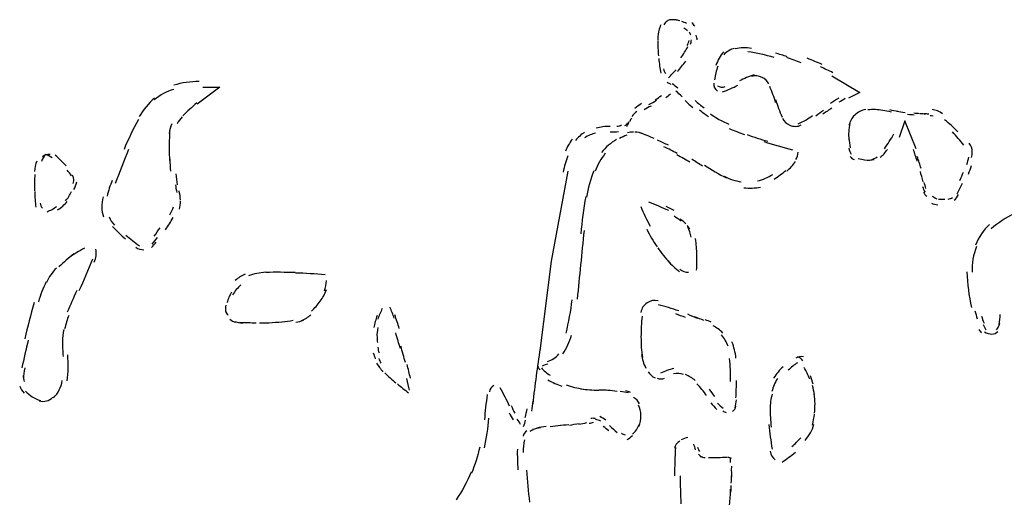
# Model space of a CAD drawing. Units: inches. Extents: x 48628 to 116498, y -68824 to -21783.
# Drawn here: x 76272 to 76551, y -55296 to -55159 of the extents above; entities that cross this region are included whole.
import ezdxf

# ---------------------------------------------------------------- set-up
doc = ezdxf.new("R2010")
doc.units = ezdxf.units.IN
doc.header["$MEASUREMENT"] = 0
doc.layers.add('freecads.com', color=7, linetype='Continuous')

msp = doc.modelspace()

# ---------------------------------------------------------------- linework, layer by layer
at = {"layer": 'freecads.com', "color": 0}
for p, q in [((76502.16, -55175.25), (76510.17, -55180)), ((76328.55, -55178.45), (76322.15, -55183.23)), ((76323.73, -55178.45), (76328.55, -55178.45)), ((76510.17, -55180), (76506.94, -55181.61)), ((76522.86, -55188.01), (76521.31, -55192.75)), ((76526.09, -55195.92), (76522.86, -55188.01)), ((76427.27, -55202.31), (76422.52, -55227.83)), ((76422.52, -55227.83), (76419.36, -55253.31))]:
    msp.add_line(p, q, dxfattribs=at)
for points in [[(76455.42, -55159.75), (76455.04, -55159.97), (76454.78, -55160.35), (76454.55, -55160.73)], [(76456.62, -55159.3), (76456.17, -55159.3), (76455.76, -55159.49), (76455.42, -55159.75)], [(76457.98, -55159.37), (76457.37, -55159.3), (76456.73, -55159.3), (76456.13, -55159.3)], [(76459.07, -55159.67), (76458.62, -55159.52), (76458.09, -55159.41), (76457.64, -55159.37)], [(76453.16, -55161.97), (76452.89, -55162.95), (76452.78, -55163.93), (76452.78, -55164.98)], [(76453.69, -55160.73), (76453.42, -55161.22), (76453.23, -55161.82), (76453.12, -55162.38)], [(76460.95, -55160.39), (76460.53, -55160.16), (76460.05, -55159.94), (76459.59, -55159.79)], [(76461.25, -55162.5), (76460.95, -55162.23), (76460.57, -55161.97), (76460.23, -55161.74)], [(76463.32, -55161.18), (76463.13, -55160.84), (76462.79, -55160.46), (76462.45, -55160.2)], [(76452.78, -55165.17), (76452.78, -55166.64), (76452.86, -55168.1), (76453.01, -55169.53)], [(76461.1, -55166.67), (76461.36, -55166.22), (76461.55, -55165.7), (76461.74, -55165.24)], [(76462.19, -55163.7), (76462.08, -55163.4), (76461.93, -55163.1), (76461.74, -55162.8)], [(76462.08, -55166.26), (76462.23, -55165.85), (76462.3, -55165.47), (76462.34, -55165.06)], [(76463.96, -55165.06), (76463.96, -55164.68), (76463.88, -55164.19), (76463.73, -55163.7)], [(76459.37, -55170.1), (76460.12, -55169.08), (76460.72, -55168.03), (76461.36, -55166.94)], [(76474.57, -55167.43), (76473.44, -55167.73), (76472.35, -55168.33), (76471.56, -55169.27)], [(76479.39, -55167.46), (76477.85, -55167.2), (76476.23, -55167.24), (76474.76, -55167.61)], [(76453.08, -55170.32), (76453.23, -55171.72), (76453.38, -55173.11), (76453.65, -55174.46)], [(76471.49, -55168.4), (76470.55, -55169.53), (76469.83, -55170.89), (76469.3, -55172.28)], [(76485.86, -55169.99), (76483.34, -55169.31), (76480.86, -55168.82), (76478.34, -55168.4)], [(76489.51, -55169.8), (76488.38, -55169.42), (76487.29, -55169.08), (76486.16, -55168.82)], [(76493.5, -55171.57), (76492.15, -55171.04), (76490.83, -55170.51), (76489.4, -55170.06)], [(76499.41, -55171.98), (76498.02, -55171.42), (76496.63, -55170.85), (76495.23, -55170.25)], [(76454.4, -55173.26), (76454.51, -55173.71), (76454.74, -55174.2), (76455.08, -55174.58)], [(76455.83, -55175.82), (76456.55, -55175.03), (76457.26, -55174.31), (76457.98, -55173.52)], [(76458.35, -55174.05), (76459.18, -55173.07), (76459.97, -55172.06), (76460.72, -55171.04)], [(76469.83, -55172.51), (76469.38, -55173.71), (76469.08, -55175.03), (76468.89, -55176.38)], [(76502.5, -55174.35), (76501.37, -55173.79), (76500.16, -55173.22), (76498.96, -55172.7)], [(76480.14, -55174.99), (76478.67, -55175.44), (76477.32, -55176.01), (76475.96, -55176.68)], [(76482.44, -55175.67), (76481.46, -55175.18), (76480.44, -55175.14), (76479.46, -55175.44)], [(76484.28, -55177.55), (76483.91, -55176.76), (76483.23, -55176.08), (76482.44, -55175.67)], [(76315.49, -55179.09), (76313.46, -55179.66), (76311.58, -55180.67), (76309.96, -55182.03)], [(76322.68, -55176.83), (76320.23, -55176.83), (76317.79, -55177.21), (76315.49, -55177.93)], [(76456.55, -55177.66), (76456.21, -55177.47), (76455.83, -55177.32), (76455.45, -55177.14)], [(76458.5, -55178.75), (76457.98, -55178.3), (76457.49, -55177.93), (76456.88, -55177.55)], [(76468.7, -55177.32), (76468.63, -55178.19), (76469.04, -55179.13), (76469.76, -55179.58)], [(76469.76, -55178.04), (76470.4, -55178.45), (76471.15, -55178.57), (76471.9, -55178.3)], [(76471.15, -55179.77), (76472.65, -55179.24), (76474.12, -55178.6), (76475.51, -55177.89)], [(76486.24, -55182.82), (76485.79, -55181.24), (76485.22, -55179.77), (76484.55, -55178.23)], [(76310.03, -55181.58), (76308.3, -55183.08), (76306.8, -55184.81), (76305.67, -55186.81)], [(76452.1, -55182.03), (76452.71, -55181.65), (76453.31, -55181.24), (76453.84, -55180.79)], [(76455.04, -55181.5), (76455.49, -55181.16), (76455.98, -55180.75), (76456.4, -55180.3)], [(76459.71, -55181.16), (76459.14, -55180.56), (76458.5, -55180), (76457.9, -55179.54)], [(76486.24, -55181.99), (76486.73, -55183.68), (76487.33, -55185.3), (76488.08, -55186.92)], [(76504.15, -55181.61), (76503.36, -55182.14), (76502.53, -55182.59), (76501.78, -55183.12)], [(76506, -55181.65), (76505.4, -55182.03), (76504.76, -55182.4), (76504.15, -55182.74)], [(76322, -55182.93), (76320.65, -55184.1), (76319.33, -55185.34), (76318.01, -55186.58)], [(76448.19, -55183.12), (76447.55, -55183.53), (76446.95, -55183.99), (76446.31, -55184.51)], [(76450.9, -55183.8), (76450.22, -55184.17), (76449.55, -55184.51), (76448.91, -55184.93)], [(76450.3, -55183.35), (76451.05, -55183.01), (76451.73, -55182.59), (76452.41, -55182.18)], [(76460.53, -55182.25), (76461.21, -55182.93), (76462, -55183.53), (76462.72, -55184.21)], [(76463.4, -55182.25), (76464.22, -55182.97), (76465.05, -55183.65), (76465.92, -55184.32)], [(76502.23, -55184.4), (76501.37, -55184.93), (76500.5, -55185.49), (76499.67, -55186.09)], [(76511.83, -55184.81), (76510.63, -55185), (76509.53, -55185.49), (76508.67, -55186.39)], [(76516.65, -55185.04), (76515.26, -55184.78), (76513.86, -55184.74), (76512.4, -55184.89)], [(76518.57, -55184.81), (76519.4, -55185), (76520.22, -55185.08), (76521.05, -55185.26)], [(76533.55, -55186.02), (76532.72, -55185.34), (76531.7, -55184.93), (76530.61, -55184.81)], [(76305.48, -55187.64), (76303.9, -55190.38), (76302.55, -55193.24), (76301.38, -55196.14)], [(76317.9, -55186.85), (76317.34, -55187.45), (76316.81, -55188.09), (76316.47, -55188.88)], [(76445.44, -55187.22), (76445.18, -55187.49), (76444.95, -55187.82), (76444.92, -55188.16)], [(76446.84, -55185.34), (76446.31, -55185.75), (76445.86, -55186.28), (76445.41, -55186.81)], [(76464.67, -55184.93), (76465.5, -55185.6), (76466.41, -55186.24), (76467.23, -55186.85)], [(76467.72, -55186.02), (76468.4, -55186.47), (76469.08, -55186.96), (76469.76, -55187.37)], [(76469.76, -55187.37), (76470.81, -55187.94), (76471.9, -55188.5), (76472.99, -55188.99)], [(76488.16, -55187.26), (76488.65, -55188.16), (76489.33, -55188.88), (76490.27, -55189.22)], [(76492.67, -55188.84), (76494.14, -55188.2), (76495.5, -55187.45), (76496.74, -55186.47)], [(76499.83, -55185.08), (76499.11, -55185.6), (76498.4, -55186.09), (76497.6, -55186.66)], [(76508.67, -55186.39), (76507.84, -55187.15), (76507.28, -55188.2), (76507.05, -55189.29)], [(76516.69, -55185), (76517.48, -55185.15), (76518.19, -55185.26), (76518.98, -55185.42)], [(76520.6, -55185.3), (76521.35, -55185.42), (76522.18, -55185.49), (76522.97, -55185.6)], [(76523.69, -55186.13), (76524.36, -55186.17), (76524.93, -55186.24), (76525.57, -55186.28)], [(76527.07, -55185.98), (76526.55, -55185.98), (76526.02, -55185.9), (76525.45, -55185.87)], [(76528.77, -55186.13), (76528.28, -55186.09), (76527.75, -55186.02), (76527.22, -55186.02)], [(76529.71, -55186.09), (76529.26, -55186.09), (76528.77, -55186.02), (76528.31, -55185.98)], [(76530.91, -55186.66), (76530.61, -55186.66), (76530.35, -55186.58), (76530.05, -55186.58)], [(76314.93, -55188.88), (76314.48, -55189.71), (76314.25, -55190.65), (76314.17, -55191.59)], [(76439.27, -55189.59), (76437.92, -55189.59), (76436.56, -55189.74), (76435.28, -55190.08)], [(76441.23, -55189.56), (76441.72, -55189.52), (76442.13, -55189.4), (76442.55, -55189.18)], [(76443.41, -55189.33), (76443.79, -55189.18), (76444.09, -55188.92), (76444.35, -55188.61)], [(76443.98, -55189.59), (76444.35, -55189.18), (76444.54, -55188.73), (76444.73, -55188.2)], [(76473.1, -55190.23), (76474.53, -55190.8), (76475.96, -55191.36), (76477.43, -55191.89)], [(76490.27, -55189.22), (76491.28, -55189.71), (76492.49, -55189.71), (76493.5, -55189.18)], [(76507.28, -55188.77), (76506.94, -55190.27), (76506.9, -55191.85), (76507.01, -55193.36)], [(76537.95, -55191.17), (76536.74, -55189.89), (76535.54, -55188.77), (76534.19, -55187.75)], [(76314.29, -55191.1), (76314.25, -55192.72), (76314.17, -55194.33), (76314.17, -55195.92)], [(76428.55, -55193.24), (76427.76, -55194.26), (76427.08, -55195.43), (76426.63, -55196.59)], [(76432.05, -55191.21), (76431.07, -55191.89), (76430.2, -55192.68), (76429.45, -55193.58)], [(76435.17, -55191.47), (76434.08, -55191.74), (76433.06, -55192.19), (76432.05, -55192.83)], [(76441.08, -55193.28), (76439.46, -55194.26), (76438.03, -55195.5), (76436.86, -55196.97)], [(76439.27, -55191.17), (76440.02, -55191.17), (76440.89, -55191.17), (76441.64, -55191.06)], [(76444.05, -55192.04), (76443.3, -55192.3), (76442.58, -55192.68), (76441.91, -55193.06)], [(76445.89, -55191.21), (76445.33, -55191.17), (76444.77, -55191.21), (76444.24, -55191.4)], [(76448.64, -55191.74), (76447.89, -55191.4), (76447.1, -55191.25), (76446.27, -55191.21)], [(76451.8, -55193.02), (76450.45, -55192.45), (76449.13, -55191.93), (76447.7, -55191.4)], [(76478.15, -55191.93), (76480.07, -55192.6), (76481.99, -55193.24), (76483.98, -55193.81)], [(76507.05, -55192.94), (76507.09, -55193.81), (76507.28, -55194.75), (76507.43, -55195.69)], [(76517.1, -55195.99), (76518.04, -55194.6), (76518.98, -55193.17), (76519.81, -55191.74)], [(76539.6, -55194.94), (76538.63, -55193.58), (76537.53, -55192.34), (76536.41, -55191.17)], [(76314.17, -55196.03), (76314.17, -55197.12), (76314.25, -55198.17), (76314.29, -55199.23)], [(76455.87, -55194.94), (76454.81, -55194.49), (76453.8, -55194), (76452.74, -55193.54)], [(76458.31, -55197.27), (76457.07, -55196.67), (76455.87, -55195.99), (76454.55, -55195.35)], [(76482.93, -55193.92), (76485.64, -55194.75), (76488.27, -55195.46), (76490.98, -55196.25)], [(76507.01, -55195.8), (76507.09, -55196.4), (76507.35, -55196.97), (76507.65, -55197.5)], [(76542.01, -55196.82), (76542.01, -55195.88), (76541.75, -55195.05), (76541.19, -55194.33)], [(76279.1, -55197.65), (76278.61, -55198.17), (76278.2, -55198.85), (76277.93, -55199.53)], [(76280.38, -55197.57), (76279.59, -55197.46), (76278.76, -55197.68), (76278.23, -55198.25)], [(76280.98, -55198.51), (76280.42, -55198.06), (76279.74, -55197.76), (76279.02, -55197.57)], [(76284.97, -55200.81), (76283.99, -55199.75), (76282.94, -55198.74), (76281.85, -55197.76)], [(76302.66, -55196.14), (76301.38, -55199.34), (76300.06, -55202.61), (76298.89, -55205.81)], [(76427.27, -55197.91), (76426.7, -55199.42), (76426.25, -55200.96), (76425.99, -55202.58)], [(76437.88, -55197.23), (76436.71, -55198.74), (76435.73, -55200.43), (76435.02, -55202.28)], [(76461.93, -55199.75), (76460.69, -55199.04), (76459.44, -55198.36), (76458.2, -55197.68)], [(76491.96, -55199), (76492.34, -55198.36), (76492.56, -55197.65), (76492.64, -55196.89)], [(76507.43, -55198.17), (76507.65, -55198.51), (76508.07, -55198.85), (76508.56, -55199)], [(76509.69, -55198.66), (76510.25, -55198.89), (76510.89, -55199), (76511.49, -55199.11)], [(76513.34, -55199.04), (76513.94, -55198.93), (76514.58, -55198.63), (76515.03, -55198.21)], [(76515.93, -55198.36), (76516.69, -55197.76), (76517.36, -55196.97), (76517.96, -55196.14)], [(76526.4, -55199.45), (76526.02, -55198.36), (76525.72, -55197.23), (76525.34, -55196.1)], [(76527.49, -55201.52), (76527.19, -55200.43), (76526.81, -55199.3), (76526.43, -55198.17)], [(76540.51, -55200.39), (76540.7, -55199.72), (76540.92, -55199), (76541.07, -55198.32)], [(76541.79, -55198.44), (76541.94, -55197.91), (76542.01, -55197.38), (76542.01, -55196.82)], [(76276.62, -55199.42), (76276.28, -55200.39), (76276.05, -55201.37), (76275.94, -55202.43)], [(76314.32, -55198.89), (76314.36, -55200.02), (76314.44, -55201.18), (76314.55, -55202.31)], [(76465.5, -55200.85), (76464.52, -55200.21), (76463.43, -55199.57), (76462.42, -55198.89)], [(76466.03, -55200.58), (76468.06, -55201.94), (76470.13, -55203.14), (76472.31, -55204.23)], [(76489.4, -55202.31), (76490.34, -55201.49), (76491.17, -55200.58), (76491.92, -55199.57)], [(76511.49, -55199.11), (76512.43, -55199.19), (76513.34, -55199.15), (76514.2, -55199)], [(76540.96, -55203.14), (76541.26, -55202.31), (76541.6, -55201.52), (76541.79, -55200.7)], [(76276.05, -55203.25), (76275.94, -55204.8), (76275.9, -55206.34), (76275.94, -55207.92)], [(76286.44, -55203.59), (76286.06, -55203.03), (76285.65, -55202.5), (76285.2, -55202.01)], [(76287.04, -55204.38), (76287.04, -55204.01), (76286.89, -55203.71), (76286.7, -55203.4)], [(76286.96, -55205.78), (76287.12, -55205.25), (76287.15, -55204.76), (76287.04, -55204.16)], [(76316.09, -55203.03), (76316.21, -55204.08), (76316.32, -55205.17), (76316.47, -55206.19)], [(76434.64, -55202.2), (76433.74, -55204.65), (76432.99, -55207.13), (76432.57, -55209.65)], [(76471.64, -55203.74), (76473.18, -55204.53), (76474.8, -55205.06), (76476.49, -55205.32)], [(76481.08, -55205.06), (76482.63, -55204.68), (76484.09, -55204.08), (76485.41, -55203.25)], [(76485.79, -55204.53), (76486.92, -55203.82), (76488.08, -55202.99), (76489.17, -55202.09)], [(76528.09, -55205.32), (76527.86, -55204.35), (76527.52, -55203.33), (76527.3, -55202.35)], [(76538.51, -55204.91), (76538.89, -55204.12), (76539.19, -55203.33), (76539.53, -55202.58)], [(76287.15, -55207.54), (76287.45, -55206.87), (76287.72, -55206.15), (76287.94, -55205.36)], [(76297.99, -55204.91), (76297.43, -55206.42), (76296.9, -55207.85), (76296.56, -55209.35)], [(76315.94, -55206.15), (76316.06, -55206.87), (76316.13, -55207.58), (76316.36, -55208.37)], [(76477.24, -55206.98), (76478.79, -55207.17), (76480.41, -55207.13), (76481.91, -55206.79)], [(76527.94, -55206.68), (76528.09, -55207.24), (76528.31, -55207.77), (76528.62, -55208.26)], [(76528.88, -55207.24), (76528.73, -55206.68), (76528.58, -55206.04), (76528.35, -55205.47)], [(76537.76, -55208.75), (76538.29, -55207.77), (76538.78, -55206.72), (76539.27, -55205.7)], [(76276.01, -55208.11), (76276.01, -55209.61), (76276.16, -55211.08), (76276.31, -55212.51)], [(76284.71, -55210.71), (76285.46, -55209.99), (76286.02, -55209.05), (76286.44, -55208.07)], [(76295.47, -55209.61), (76295.21, -55210.56), (76295.09, -55211.53), (76295.02, -55212.59)], [(76317.34, -55210.56), (76317.34, -55209.65), (76317.19, -55208.75), (76317.03, -55207.85)], [(76432.38, -55209.46), (76431.74, -55213), (76431.29, -55216.5), (76430.95, -55220.11)], [(76528.2, -55208.26), (76528.43, -55208.67), (76528.77, -55209.09), (76529.14, -55209.43)], [(76530.69, -55209.43), (76531.1, -55209.65), (76531.51, -55209.92), (76531.93, -55210.1)], [(76535.16, -55210.25), (76535.62, -55210.18), (76536.03, -55210.03), (76536.41, -55209.73)], [(76536.86, -55210.56), (76537.38, -55210.1), (76537.8, -55209.58), (76538.17, -55208.94)], [(76277.56, -55211.38), (76277.63, -55211.91), (76277.86, -55212.4), (76278.23, -55212.78)], [(76279.51, -55213.83), (76280.53, -55213.42), (76281.39, -55212.89), (76282.3, -55212.32)], [(76282.49, -55213.3), (76283.54, -55212.63), (76284.48, -55211.8), (76285.27, -55210.93)], [(76295.02, -55212.63), (76295.02, -55213.49), (76295.21, -55214.39), (76295.51, -55215.22)], [(76314.36, -55214.66), (76314.81, -55213.98), (76315.12, -55213.19), (76315.38, -55212.4)], [(76317.07, -55213.08), (76317.3, -55212.36), (76317.37, -55211.61), (76317.34, -55210.82)], [(76447.96, -55212.36), (76448.79, -55214.24), (76449.7, -55216.13), (76450.64, -55217.93)], [(76455.91, -55213.49), (76454.06, -55212.66), (76452.18, -55211.83), (76450.26, -55211.12)], [(76457.41, -55213.49), (76456.7, -55213.08), (76455.91, -55212.74), (76455.19, -55212.36)], [(76530.46, -55211.42), (76531.02, -55211.65), (76531.63, -55211.76), (76532.27, -55211.83)], [(76532.42, -55210.25), (76533.02, -55210.29), (76533.58, -55210.29), (76534.22, -55210.25)], [(76297.13, -55215.22), (76297.43, -55216.13), (76297.95, -55216.92), (76298.63, -55217.59)], [(76313.16, -55218.91), (76313.91, -55217.82), (76314.59, -55216.69), (76315.3, -55215.49)], [(76459.44, -55216.46), (76458.77, -55215.94), (76458.09, -55215.52), (76457.41, -55215.11)], [(76553.98, -55214.36), (76551.61, -55215.49), (76549.39, -55216.92), (76547.4, -55218.68)], [(76298.1, -55218.01), (76299.31, -55219.25), (76300.55, -55220.45), (76301.79, -55221.54)], [(76309.96, -55220.72), (76310.49, -55219.93), (76311.05, -55219.17), (76311.58, -55218.38)], [(76460.8, -55217.25), (76460.27, -55216.73), (76459.71, -55216.28), (76459.14, -55215.82)], [(76461.89, -55218.8), (76461.66, -55218.38), (76461.4, -55218.01), (76461.1, -55217.71)], [(76462.23, -55221.02), (76462.12, -55220), (76461.81, -55219.02), (76461.33, -55218.12)], [(76546.94, -55217.4), (76545.21, -55219.02), (76543.82, -55221.02), (76542.99, -55223.28)], [(76301.87, -55220.42), (76303.15, -55221.51), (76304.43, -55222.49), (76305.71, -55223.46)], [(76309.32, -55223.01), (76309.88, -55222.37), (76310.41, -55221.7), (76310.86, -55221.09)], [(76430.01, -55238.59), (76430.69, -55232.12), (76431.33, -55225.65), (76431.97, -55219.17)], [(76449.7, -55218.8), (76450.52, -55220.53), (76451.5, -55222.11), (76452.59, -55223.73)], [(76304.69, -55223.88), (76305.37, -55224.37), (76306.2, -55224.59), (76307.02, -55224.59)], [(76309.13, -55223.99), (76309.62, -55223.46), (76310.07, -55222.94), (76310.52, -55222.41)], [(76463.88, -55226.17), (76463.88, -55224.56), (76463.73, -55223.01), (76463.55, -55221.43)], [(76543.22, -55223.69), (76542.31, -55226.02), (76541.9, -55228.51), (76542.01, -55230.99)], [(76287.15, -55225.76), (76285.65, -55226.89), (76284.25, -55228.13), (76282.9, -55229.49)], [(76290.13, -55224.18), (76288.62, -55224.93), (76287.23, -55225.8), (76285.87, -55226.78)], [(76292.91, -55228.13), (76293.44, -55226.93), (76293.59, -55225.68), (76293.36, -55224.44)], [(76452.78, -55224.03), (76453.8, -55225.53), (76454.93, -55226.93), (76456.17, -55228.28)], [(76463.81, -55230.35), (76463.88, -55228.92), (76463.96, -55227.45), (76463.88, -55226.02)], [(76288.66, -55236.18), (76290.01, -55233.21), (76291.25, -55230.2), (76292.5, -55227.19)], [(76455.64, -55227.72), (76456.7, -55228.88), (76457.79, -55229.9), (76458.99, -55230.84)], [(76282.19, -55229.79), (76281.06, -55230.99), (76280.04, -55232.35), (76279.32, -55233.85)], [(76335.74, -55231.56), (76334.72, -55231.97), (76333.74, -55232.53), (76332.92, -55233.32)], [(76341.57, -55230.99), (76339.88, -55231.1), (76338.22, -55231.4), (76336.68, -55231.97)], [(76349.89, -55231.1), (76347.14, -55230.99), (76344.36, -55230.99), (76341.57, -55231.03)], [(76358.43, -55231.71), (76355.61, -55231.44), (76352.82, -55231.29), (76350, -55231.22)], [(76459.07, -55230.09), (76459.74, -55230.69), (76460.65, -55230.99), (76461.55, -55230.99)], [(76540.47, -55230.88), (76540.62, -55234.3), (76541.07, -55237.69), (76541.79, -55240.96)], [(76279.29, -55233.74), (76278.38, -55235.51), (76277.67, -55237.43), (76277.1, -55239.35)], [(76334.46, -55234.6), (76333.59, -55235.47), (76332.8, -55236.33), (76332.16, -55237.35)], [(76358.21, -55236.26), (76358.58, -55235.36), (76358.77, -55234.38), (76358.77, -55233.36)], [(76287.94, -55236.18), (76287, -55238.25), (76286.14, -55240.29), (76285.27, -55242.36)], [(76331.9, -55236.64), (76331.34, -55237.58), (76330.88, -55238.56), (76330.55, -55239.65)], [(76357, -55239.23), (76357.76, -55238.22), (76358.36, -55237.13), (76358.85, -55235.92)], [(76275.86, -55239.61), (76274.88, -55243.03), (76273.98, -55246.46), (76273.19, -55249.88)], [(76330.24, -55240.29), (76330.06, -55241), (76330.06, -55241.83), (76330.32, -55242.54)], [(76354.52, -55242.02), (76355.46, -55241.19), (76356.29, -55240.21), (76357, -55239.23)], [(76426.78, -55248.3), (76427.53, -55245.18), (76428.17, -55242.02), (76428.47, -55238.82)], [(76449.81, -55239.65), (76448.79, -55240.29), (76448.19, -55241.27), (76448.04, -55242.39)], [(76452.89, -55239.08), (76451.88, -55238.82), (76450.67, -55239.01), (76449.81, -55239.65)], [(76458.73, -55241.98), (76456.85, -55241.27), (76454.93, -55240.7), (76452.97, -55240.21)], [(76285.69, -55243.22), (76285.23, -55244.46), (76284.82, -55245.71), (76284.52, -55247.06)], [(76330.21, -55242.09), (76330.36, -55242.43), (76330.55, -55242.81), (76330.88, -55243.11)], [(76351.66, -55244.73), (76352.64, -55244.31), (76353.62, -55243.75), (76354.37, -55243.03)], [(76373.19, -55243.3), (76372.77, -55244.39), (76372.47, -55245.56), (76372.21, -55246.68)], [(76374.65, -55241.3), (76374.13, -55242.28), (76373.71, -55243.3), (76373.34, -55244.28)], [(76378, -55244.01), (76377.66, -55242.96), (76377.25, -55241.94), (76376.84, -55240.85)], [(76379.47, -55246.91), (76379.06, -55245.67), (76378.64, -55244.39), (76378.19, -55243.11)], [(76448.38, -55243.45), (76448.15, -55245.4), (76448.04, -55247.36), (76448.04, -55249.36)], [(76460.65, -55243.86), (76459.74, -55243.49), (76458.8, -55243.11), (76457.9, -55242.81)], [(76464.11, -55244.13), (76463.17, -55243.71), (76462.23, -55243.33), (76461.33, -55242.92)], [(76542.8, -55241.94), (76542.99, -55242.7), (76543.22, -55243.45), (76543.41, -55244.16)], [(76544.65, -55243.45), (76544.87, -55244.13), (76545.06, -55244.73), (76545.36, -55245.4)], [(76549.62, -55245.78), (76549.84, -55244.84), (76549.99, -55243.9), (76549.99, -55242.96)], [(76331.41, -55244.31), (76331.86, -55244.73), (76332.43, -55245.03), (76333.07, -55245.18)], [(76332.54, -55244.95), (76333.37, -55245.14), (76334.27, -55245.29), (76335.06, -55245.37)], [(76334.16, -55245.18), (76335.7, -55245.25), (76337.32, -55245.29), (76338.9, -55245.37)], [(76339.77, -55245.37), (76340.93, -55245.37), (76342.17, -55245.37), (76343.38, -55245.25)], [(76343.42, -55245.25), (76344.66, -55245.18), (76345.86, -55245.1), (76347.07, -55244.99)], [(76346.24, -55245.03), (76347.26, -55244.95), (76348.31, -55244.8), (76349.32, -55244.58)], [(76350.15, -55245.18), (76350.91, -55245.1), (76351.58, -55244.88), (76352.26, -55244.61)], [(76465.88, -55244.69), (76465.05, -55244.31), (76464.22, -55244.01), (76463.32, -55243.64)], [(76467.95, -55245.18), (76467.42, -55244.95), (76466.86, -55244.69), (76466.29, -55244.46)], [(76471.26, -55248.23), (76470.43, -55247.36), (76469.49, -55246.68), (76468.48, -55246.2)], [(76545.1, -55245.78), (76545.33, -55246.35), (76545.59, -55246.87), (76545.85, -55247.36)], [(76548.86, -55247.32), (76549.31, -55246.8), (76549.69, -55246.2), (76549.88, -55245.48)], [(76284.29, -55247.21), (76284.03, -55248.34), (76283.95, -55249.54), (76283.88, -55250.71)], [(76373.41, -55246.68), (76373.19, -55247.63), (76373.07, -55248.53), (76373.15, -55249.51)], [(76379.77, -55252.67), (76379.32, -55251.16), (76378.91, -55249.66), (76378.45, -55248.15)], [(76425.84, -55254.17), (76426.96, -55252.56), (76427.79, -55250.75), (76428.32, -55248.83)], [(76472.8, -55251.99), (76472.35, -55250.79), (76471.67, -55249.7), (76470.85, -55248.79)], [(76543.9, -55247.21), (76544.08, -55247.63), (76544.38, -55247.93), (76544.69, -55248.15)], [(76545.48, -55247.93), (76546.15, -55248.3), (76546.87, -55248.53), (76547.62, -55248.53)], [(76547.62, -55248.53), (76548.22, -55248.53), (76548.86, -55248.27), (76549.28, -55247.81)], [(76274.21, -55250.22), (76273.57, -55252.86), (76272.93, -55255.53), (76272.36, -55258.16)], [(76283.88, -55250.37), (76283.88, -55251.88), (76283.95, -55253.38), (76284.1, -55254.89)], [(76373.15, -55249.47), (76373.15, -55249.96), (76373.19, -55250.45), (76373.26, -55250.97)], [(76448.04, -55249.36), (76448.04, -55251.31), (76448.15, -55253.31), (76448.45, -55255.19)], [(76474.99, -55255.38), (76474.8, -55253.76), (76474.42, -55252.22), (76473.86, -55250.71)], [(76285.2, -55261.85), (76285.57, -55259.4), (76285.61, -55256.92), (76285.38, -55254.47)], [(76372.09, -55253.87), (76372.28, -55254.44), (76372.43, -55255), (76372.62, -55255.53)], [(76373.34, -55252.22), (76373.45, -55252.78), (76373.56, -55253.35), (76373.71, -55253.87)], [(76381.2, -55256.62), (76380.75, -55255.04), (76380.34, -55253.53), (76379.88, -55251.99)], [(76419.4, -55252.63), (76418.61, -55257.86), (76417.93, -55263.06), (76417.33, -55268.29)], [(76421.47, -55256.28), (76422.79, -55255.98), (76423.92, -55255.19), (76424.71, -55254.14)], [(76448.15, -55254.29), (76448.34, -55255.6), (76448.79, -55256.96), (76449.43, -55258.24)], [(76373.03, -55256.77), (76373.56, -55257.64), (76374.16, -55258.46), (76374.84, -55259.22)], [(76373.67, -55255.45), (76373.82, -55255.94), (76374.01, -55256.36), (76374.24, -55256.81)], [(76382.63, -55261.06), (76382.33, -55259.78), (76381.99, -55258.46), (76381.65, -55257.18)], [(76421.62, -55257.07), (76421.13, -55257.22), (76420.57, -55257.37), (76419.96, -55257.6)], [(76473.48, -55261.96), (76473.48, -55259.78), (76473.41, -55257.6), (76473.14, -55255.42)], [(76492.45, -55256.66), (76491.47, -55257.26), (76490.68, -55258.01), (76489.81, -55258.8)], [(76494.1, -55255), (76493.43, -55254.81), (76492.64, -55254.96), (76492, -55255.38)], [(76493.92, -55256.13), (76493.62, -55255.57), (76493.09, -55255.15), (76492.49, -55255)], [(76272.74, -55260.31), (76272.74, -55260.91), (76272.85, -55261.47), (76273.04, -55262.04)], [(76273.19, -55258.13), (76272.93, -55259.22), (76272.85, -55260.23), (76272.81, -55261.29)], [(76375.37, -55259.52), (76376.35, -55260.53), (76377.4, -55261.47), (76378.49, -55262.42)], [(76418.69, -55257.64), (76418.87, -55258.01), (76419.1, -55258.35), (76419.4, -55258.69)], [(76419.78, -55258.13), (76420.45, -55258.95), (76421.28, -55259.63), (76422.26, -55260.2)], [(76450.11, -55259.22), (76450.52, -55259.97), (76451.2, -55260.61), (76452.03, -55260.99)], [(76457.37, -55258.31), (76456.02, -55258.58), (76454.78, -55259.03), (76453.57, -55259.67)], [(76460.12, -55259.97), (76459.26, -55259.67), (76458.24, -55259.63), (76457.3, -55259.78)], [(76463.4, -55261.74), (76462.6, -55260.99), (76461.66, -55260.38), (76460.65, -55260.04)], [(76488.38, -55257.79), (76487.33, -55258.73), (76486.46, -55259.82), (76485.67, -55261.02)], [(76495.95, -55261.36), (76495.5, -55260.2), (76494.97, -55259.1), (76494.33, -55258.01)], [(76281.39, -55266.59), (76282.71, -55265.28), (76283.54, -55263.62), (76283.84, -55261.74)], [(76378.91, -55262.68), (76379.92, -55263.54), (76381.01, -55264.41), (76382.1, -55265.2)], [(76382.37, -55264.49), (76382.1, -55263.39), (76381.88, -55262.27), (76381.62, -55261.17)], [(76421.62, -55261.55), (76422.94, -55262.27), (76424.29, -55262.83), (76425.61, -55263.28)], [(76426.81, -55262.98), (76428.36, -55263.51), (76430.01, -55263.85), (76431.71, -55264.15)], [(76452.67, -55261.06), (76453.31, -55261.36), (76454.1, -55261.32), (76454.74, -55261.02)], [(76466.63, -55265.99), (76465.88, -55264.82), (76464.86, -55263.66), (76463.85, -55262.68)], [(76474.99, -55266.67), (76475.1, -55265.01), (76475.1, -55263.36), (76475.1, -55261.7)], [(76486.77, -55261.1), (76486.05, -55262.27), (76485.49, -55263.51), (76485.19, -55264.86)], [(76496.89, -55262.72), (76496.66, -55261.96), (76496.4, -55261.17), (76496.1, -55260.38)], [(76271.76, -55263.28), (76272.02, -55264.03), (76272.48, -55264.71), (76273, -55265.28)], [(76273.42, -55264.75), (76274.55, -55265.99), (76276.01, -55266.93), (76277.63, -55267.35)], [(76404.42, -55265.73), (76404.05, -55268.14), (76403.78, -55270.47), (76403.63, -55272.84)], [(76406.27, -55263.13), (76405.63, -55263.51), (76405.14, -55264.18), (76405.06, -55264.9)], [(76410.74, -55269.04), (76409.95, -55267.23), (76409.09, -55265.54), (76408.11, -55263.81)], [(76430.95, -55264.07), (76432.65, -55264.34), (76434.34, -55264.45), (76436.07, -55264.45)], [(76438.82, -55264.52), (76437.88, -55264.49), (76436.98, -55264.45), (76436.07, -55264.45)], [(76441.3, -55264.86), (76440.4, -55264.71), (76439.53, -55264.6), (76438.63, -55264.52)], [(76444.46, -55265.2), (76443.67, -55265.05), (76442.96, -55264.9), (76442.17, -55264.82)], [(76445.07, -55265.13), (76444.62, -55264.9), (76444.13, -55264.71), (76443.67, -55264.6)], [(76467.38, -55264.18), (76467.84, -55264.9), (76468.36, -55265.58), (76468.93, -55266.25)], [(76485.26, -55265.58), (76484.85, -55266.97), (76484.7, -55268.36), (76484.66, -55269.83)], [(76497.27, -55265.73), (76497.08, -55264.86), (76496.93, -55263.96), (76496.74, -55263.13)], [(76497.42, -55268.32), (76497.42, -55267.38), (76497.34, -55266.48), (76497.19, -55265.54)], [(76277.29, -55267.5), (76278.65, -55267.87), (76280.15, -55267.5), (76281.17, -55266.48)], [(76417.03, -55270.39), (76417.18, -55269.45), (76417.33, -55268.47), (76417.44, -55267.57)], [(76447.66, -55268.36), (76447.29, -55267.61), (76446.69, -55266.93), (76445.89, -55266.52)], [(76448.04, -55271.56), (76447.96, -55270.54), (76447.78, -55269.57), (76447.36, -55268.7)], [(76467.84, -55268.06), (76468.36, -55268.7), (76468.93, -55269.38), (76469.57, -55269.94)], [(76469.76, -55268.17), (76470.28, -55268.7), (76470.81, -55269.15), (76471.34, -55269.57)], [(76474.76, -55269.45), (76474.95, -55268.7), (76475.06, -55267.91), (76475.1, -55267.16)], [(76497.27, -55271.03), (76497.34, -55270.13), (76497.42, -55269.23), (76497.42, -55268.32)], [(76410.67, -55270.92), (76411.01, -55271.6), (76411.35, -55272.2), (76411.76, -55272.84)], [(76411.2, -55268.85), (76411.53, -55269.57), (76411.87, -55270.36), (76412.25, -55271.03)], [(76415.19, -55272.2), (76415.41, -55271.37), (76415.6, -55270.54), (76415.79, -55269.79)], [(76471.22, -55270.32), (76471.52, -55270.54), (76471.9, -55270.7), (76472.24, -55270.81)], [(76474.01, -55270.47), (76474.5, -55270.09), (76474.84, -55269.64), (76474.99, -55269.04)], [(76484.66, -55269.53), (76484.66, -55271.34), (76484.77, -55273.1), (76484.96, -55274.91)], [(76496.66, -55274.35), (76496.93, -55273.29), (76497.15, -55272.28), (76497.27, -55271.22)], [(76403.63, -55280.82), (76404.2, -55278.07), (76404.69, -55275.21), (76404.87, -55272.39)], [(76412.85, -55272.73), (76413.19, -55273.22), (76413.49, -55273.67), (76413.79, -55274.08)], [(76414.73, -55274.72), (76415, -55274.16), (76415.15, -55273.56), (76415.3, -55272.95)], [(76424.59, -55274.5), (76425.57, -55274.38), (76426.55, -55274.31), (76427.53, -55274.16)], [(76427.72, -55274.35), (76428.62, -55274.23), (76429.56, -55274.08), (76430.5, -55273.93)], [(76430.39, -55274.08), (76431.18, -55273.93), (76431.97, -55273.82), (76432.72, -55273.67)], [(76433.36, -55273.82), (76433.78, -55273.78), (76434.19, -55273.67), (76434.6, -55273.56)], [(76435.06, -55272.54), (76434.64, -55272.39), (76434.23, -55272.39), (76433.81, -55272.54)], [(76436.64, -55273.25), (76436.11, -55273.07), (76435.62, -55272.84), (76435.13, -55272.73)], [(76438.07, -55272.95), (76437.5, -55272.58), (76436.98, -55272.2), (76436.37, -55271.97)], [(76445.63, -55276.94), (76446.5, -55276.23), (76447.1, -55275.29), (76447.51, -55274.23)], [(76447.4, -55274.8), (76447.81, -55273.78), (76448.04, -55272.65), (76448.04, -55271.56)], [(76484.28, -55274.23), (76484.55, -55276.53), (76484.85, -55278.86), (76485.26, -55281.2)], [(76496.1, -55276.6), (76496.51, -55275.85), (76496.89, -55274.95), (76497.08, -55274.08)], [(76415.67, -55275.96), (76415.11, -55276.3), (76414.73, -55276.9), (76414.58, -55277.51)], [(76417.48, -55275.74), (76417.14, -55275.85), (76416.77, -55276), (76416.46, -55276.23)], [(76419.51, -55275.14), (76418.72, -55275.29), (76418.01, -55275.44), (76417.26, -55275.63)], [(76421.17, -55274.72), (76420.3, -55274.87), (76419.4, -55275.02), (76418.46, -55275.21)], [(76425.16, -55274.46), (76424.22, -55274.53), (76423.31, -55274.72), (76422.3, -55274.87)], [(76438.89, -55276.04), (76438.44, -55275.59), (76437.92, -55275.17), (76437.35, -55274.8)], [(76439.12, -55274.53), (76439.84, -55275.21), (76440.55, -55275.85), (76441.3, -55276.49)], [(76442.47, -55276.68), (76442.77, -55276.94), (76443.15, -55277.09), (76443.56, -55277.13)], [(76494.59, -55278.71), (76495.2, -55278.07), (76495.69, -55277.36), (76496.1, -55276.6)], [(76415, -55278.56), (76414.73, -55279.73), (76414.58, -55280.93), (76414.58, -55282.17)], [(76444.09, -55278.49), (76444.65, -55278.15), (76445.18, -55277.77), (76445.63, -55277.28)], [(76459.07, -55278.97), (76458.2, -55279.31), (76457.64, -55280.1), (76457.56, -55281.04)], [(76461.33, -55277.88), (76460.69, -55278.07), (76460.05, -55278.3), (76459.48, -55278.56)], [(76463.55, -55281.35), (76463.4, -55280.82), (76463.21, -55280.33), (76463.02, -55279.8)], [(76490.87, -55280.4), (76491.77, -55279.69), (76492.56, -55278.86), (76493.35, -55278.03)], [(76400.02, -55287.93), (76401.03, -55285.56), (76401.83, -55283.08), (76402.39, -55280.52)], [(76412.96, -55281.23), (76412.93, -55283.15), (76412.96, -55285.07), (76413.12, -55287.07)], [(76457.83, -55280.71), (76457.67, -55283.38), (76457.56, -55286.05), (76457.56, -55288.76)], [(76464.07, -55280.63), (76464.22, -55281.08), (76464.37, -55281.5), (76464.67, -55281.91)], [(76464.37, -55282.59), (76464.64, -55282.96), (76464.98, -55283.19), (76465.46, -55283.42)], [(76484.7, -55281.8), (76484.85, -55282.81), (76485.37, -55283.64), (76486.09, -55284.24)], [(76488.12, -55284.88), (76489.4, -55283.98), (76490.68, -55283.08), (76491.85, -55282.02)], [(76464.83, -55283.27), (76465.31, -55283.49), (76465.77, -55283.57), (76466.22, -55283.57)], [(76467.16, -55283.57), (76468.06, -55283.57), (76468.93, -55283.57), (76469.83, -55283.53)], [(76472.58, -55283.57), (76471.64, -55283.57), (76470.7, -55283.64), (76469.76, -55283.68)], [(76473.74, -55283.83), (76473.44, -55283.68), (76473.1, -55283.57), (76472.73, -55283.57)], [(76473.44, -55284.96), (76473.48, -55284.54), (76473.48, -55284.17), (76473.44, -55283.75)], [(76395.69, -55295.61), (76397.35, -55293.09), (76398.78, -55290.38), (76399.94, -55287.63)], [(76415.56, -55287.14), (76415.79, -55290.15), (76416.09, -55293.2), (76416.39, -55296.25)], [(76473.74, -55286.05), (76473.67, -55286.54), (76473.59, -55286.99), (76473.59, -55287.4)], [(76473.74, -55287.52), (76473.71, -55288.08), (76473.71, -55288.72), (76473.67, -55289.32)], [(76459.18, -55288.8), (76459.14, -55291.47), (76459.26, -55294.07), (76459.37, -55296.7)], [(76473.67, -55288.8), (76473.59, -55289.47), (76473.59, -55290.15), (76473.56, -55290.83)], [(76473.14, -55296.96), (76473.33, -55295.5), (76473.48, -55294.07), (76473.48, -55292.6)], [(76473.56, -55291.51), (76473.56, -55292.15), (76473.48, -55292.75), (76473.48, -55293.39)]]:
    msp.add_open_spline(points, degree=3, dxfattribs=at)

doc.saveas('drawing.dxf')
